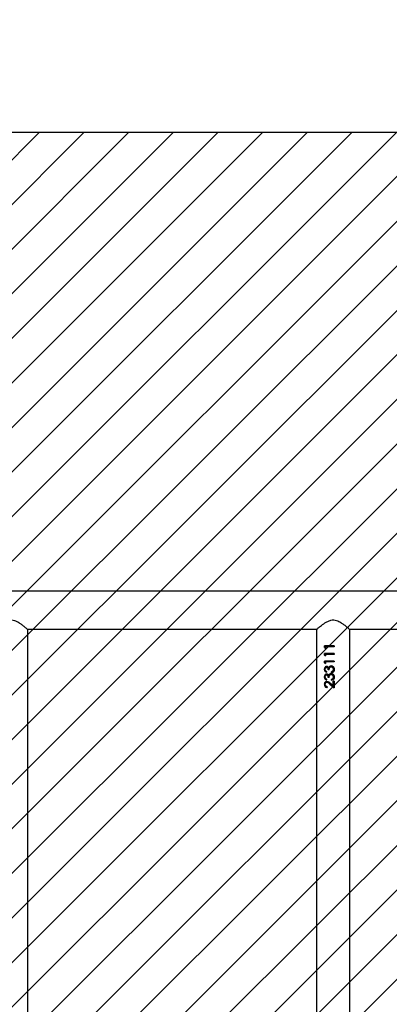
# Model space of a CAD drawing. Units: centimetres. Extents: x -842 to 717, y -1455 to -511.
# Drawn here: x -203 to -165, y -841 to -742 of the extents above; entities that cross this region are included whole.
import ezdxf

# ---------------------------------------------------------------- set-up
doc = ezdxf.new("R2010")
doc.units = ezdxf.units.CM
doc.layers.add('VP-DIM', color=7, linetype='Continuous')
doc.layers.add('VP-USE', color=4, linetype='Continuous')
doc.layers.add('VP-EQ', color=7, linetype='Continuous', true_color=0x8a3492)
doc.dimstyles.new('Strefa', dxfattribs={"dimtxt": 14, "dimasz": 20, "dimexe": 20, "dimexo": 50, "dimgap": 20, "dimtad": 0, "dimdec": 0, "dimzin": 0, "dimdsep": 46, "dimtxsty": 'Standard', "dimcen": 0.09, "dimadec": 0, "dimazin": 0, "dimtfac": 1, "dimtdec": 4, "dimtofl": 0, "dimtmove": 0, "dimatfit": 3, "dimfxl": 70, "dimfxlon": 1, "dimtolj": 1, "dimtzin": 0, "dimarcsym": 0})

# ---------------------------------------------------------------- blocks, each defined once
blk = doc.blocks.new('*D36')
at = {"layer": 'Defpoints', "color": 0}
for p in [(311.771, -588.381), (-306.924, -910.395), (311.771, -910.52)]:
    blk.add_point(p, dxfattribs=at)
at = {"layer": 'VP-DIM', "color": 0, "lineweight": -2}
for p, q in [((-306.924, -658.381), (-306.924, -568.381)), ((311.771, -658.381), (311.771, -568.381)), ((-286.924, -588.381), (-33.909, -588.381)), ((291.771, -588.381), (38.757, -588.381))]:
    blk.add_line(p, q, dxfattribs=at)
at = {"layer": 'VP-DIM', "color": 0}
for points in [[(-286.924, -585.048), (-286.924, -591.715), (-306.924, -588.381)], [(291.771, -591.715), (291.771, -585.048), (311.771, -588.381)]]:
    blk.add_solid(points, dxfattribs=at)
at = {"layer": 'VP-DIM', "color": 0, "insert": (2.424, -588.381), "char_height": 14, "attachment_point": 5}
blk.add_mtext('\\A1;619', dxfattribs=at)
blk = doc.blocks.new('*D54')
at = {"layer": 'Defpoints', "color": 0}
for p in [(486.689, -530.935), (-462.409, -856.017), (486.689, -1146.192)]:
    blk.add_point(p, dxfattribs=at)
at = {"layer": 'VP-DIM', "color": 0, "lineweight": -2}
for p, q in [((-462.409, -600.935), (-462.409, -510.935)), ((486.689, -600.935), (486.689, -510.935)), ((-442.409, -530.935), (-26.526, -530.935)), ((466.689, -530.935), (50.807, -530.935))]:
    blk.add_line(p, q, dxfattribs=at)
at = {"layer": 'VP-DIM', "color": 0}
for points in [[(-442.409, -527.601), (-442.409, -534.268), (-462.409, -530.935)], [(466.689, -534.268), (466.689, -527.601), (486.689, -530.935)]]:
    blk.add_solid(points, dxfattribs=at)
at = {"layer": 'VP-DIM', "color": 0, "insert": (12.14, -530.935), "char_height": 14, "attachment_point": 5}
blk.add_mtext('\\A1;949', dxfattribs=at)
blk = doc.blocks.new('RB2327_')
at = {"color": 7, "linetype": 'Continuous', "lineweight": 25}
for p, q in [((-725.863, 1085.967), (-725.863, 920.159)), ((-722.063, 1020.925), (-722.063, 1050.071)), ((-615.913, 1020.983), (-722.014, 1020.983)), ((-718.004, 1019.414), (-718.004, 1019.411)), ((-717.235, 1019.414), (-717.235, 1019.411)), ((-720.375, 1019.389), (-720.286, 1019.389)), ((-720.375, 1019.389), (-720.375, 1018.432)), ((-720.375, 1019.386), (-720.286, 1019.386)), ((-720.19, 1018.458), (-720.375, 1018.458)), ((-720.19, 1018.432), (-720.375, 1018.432)), ((-720.286, 1019.389), (-720.286, 1018.522)), ((-720.286, 1018.522), (-720.132, 1018.522)), ((-720.19, 1018.432), (-720.132, 1018.522)), ((-720.147, 1018.522), (-720.19, 1018.458)), ((-720.19, 1018.432), (-720.19, 1018.458)), ((-719.606, 1019.389), (-719.516, 1019.389)), ((-719.606, 1019.389), (-719.606, 1018.432)), ((-719.606, 1019.386), (-719.516, 1019.386)), ((-719.421, 1018.458), (-719.606, 1018.458)), ((-719.421, 1018.432), (-719.606, 1018.432)), ((-719.516, 1019.389), (-719.516, 1018.522)), ((-719.516, 1018.522), (-719.363, 1018.522)), ((-719.421, 1018.432), (-719.363, 1018.522)), ((-719.378, 1018.522), (-719.421, 1018.458)), ((-719.421, 1018.432), (-719.421, 1018.458)), ((-718.837, 1019.389), (-718.747, 1019.389)), ((-718.837, 1019.389), (-718.837, 1018.432)), ((-718.837, 1019.386), (-718.747, 1019.386)), ((-718.652, 1018.458), (-718.837, 1018.458)), ((-718.652, 1018.432), (-718.837, 1018.432)), ((-718.747, 1019.389), (-718.747, 1018.522)), ((-718.747, 1018.522), (-718.593, 1018.522)), ((-718.652, 1018.432), (-718.593, 1018.522)), ((-718.609, 1018.522), (-718.652, 1018.458)), ((-718.652, 1018.432), (-718.652, 1018.458)), ((-718.26, 1019.101), (-718.26, 1019.107)), ((-718.182, 1018.835), (-718.182, 1018.848)), ((-717.952, 1018.893), (-717.952, 1018.794)), ((-717.838, 1019.259), (-717.914, 1019.298)), ((-717.838, 1019.258), (-717.838, 1019.259)), ((-717.798, 1018.638), (-717.709, 1018.638)), ((-717.76, 1019.12), (-717.76, 1019.125)), ((-717.67, 1019.125), (-717.76, 1019.125)), ((-717.67, 1019.12), (-717.76, 1019.12)), ((-717.491, 1019.101), (-717.491, 1019.107)), ((-717.412, 1018.835), (-717.412, 1018.848)), ((-717.183, 1018.893), (-717.183, 1018.794)), ((-717.069, 1019.259), (-717.145, 1019.298)), ((-717.069, 1019.258), (-717.069, 1019.259)), ((-717.029, 1018.638), (-716.939, 1018.638)), ((-716.991, 1019.12), (-716.991, 1019.125)), ((-716.901, 1019.125), (-716.991, 1019.125)), ((-716.901, 1019.12), (-716.991, 1019.12)), ((-716.811, 1019.389), (-716.132, 1019.389)), ((-716.811, 1019.389), (-716.811, 1019.286)), ((-716.811, 1019.386), (-716.132, 1019.386)), ((-716.346, 1019.286), (-716.811, 1019.286)), ((-716.346, 1019.286), (-716.811, 1019.286)), ((-716.709, 1018.683), (-716.709, 1018.701)), ((-716.346, 1019.286), (-716.596, 1019.02)), ((-716.52, 1018.977), (-716.132, 1019.389)), ((-716.216, 1019.299), (-716.52, 1018.986)), ((-716.52, 1018.977), (-716.52, 1018.986)), ((-716.346, 1019.286), (-716.346, 1019.286)), ((-716.26, 1018.709), (-716.17, 1018.709)), ((-722.063, 988.525), (-722.063, 1017.671)), ((-722.013, 1017.613), (-615.913, 1017.613)), ((-615.913, 988.583), (-722.014, 988.583))]:
    blk.add_line(p, q, dxfattribs=at)
for points, knots in [([(-722.013, 1017.613), (-722.016, 1017.616), (-722.022, 1017.623), (-722.065, 1017.674), (-722.131, 1017.751), (-722.227, 1017.866), (-722.357, 1018.025), (-722.517, 1018.233), (-722.685, 1018.472), (-722.846, 1018.744), (-722.965, 1019.044), (-722.996, 1019.362), (-722.934, 1019.637), (-722.832, 1019.871), (-722.698, 1020.105), (-722.531, 1020.347), (-722.364, 1020.563), (-722.227, 1020.732), (-722.13, 1020.847), (-722.062, 1020.926), (-722.021, 1020.974), (-722.016, 1020.98), (-722.014, 1020.983)], [0, 0, 0, 0, 0.040948, 0.083287, 0.124199, 0.166113, 0.222644, 0.280793, 0.338635, 0.397883, 0.458844, 0.510855, 0.562839, 0.605637, 0.649542, 0.713933, 0.780189, 0.828963, 0.878975, 0.919142, 0.960412, 1, 1, 1, 1]), ([(-718.004, 1019.414), (-718.048, 1019.41), (-718.136, 1019.403), (-718.251, 1019.332), (-718.333, 1019.223), (-718.344, 1019.136), (-718.35, 1019.092)], [0, 0, 0, 0, 0.251137, 0.500834, 0.750463, 1, 1, 1, 1]), ([(-717.67, 1019.12), (-717.68, 1019.159), (-717.699, 1019.238), (-717.761, 1019.324), (-717.827, 1019.372), (-717.901, 1019.406), (-717.963, 1019.411), (-718.004, 1019.414)], [0, 0, 0, 0, 0.250212, 0.499595, 0.625017, 0.750154, 1, 1, 1, 1]), ([(-717.235, 1019.414), (-717.279, 1019.41), (-717.367, 1019.403), (-717.482, 1019.332), (-717.563, 1019.223), (-717.575, 1019.136), (-717.581, 1019.092)], [0, 0, 0, 0, 0.251137, 0.500834, 0.750463, 1, 1, 1, 1]), ([(-716.901, 1019.12), (-716.911, 1019.159), (-716.93, 1019.238), (-716.992, 1019.324), (-717.058, 1019.372), (-717.132, 1019.406), (-717.194, 1019.411), (-717.235, 1019.414)], [0, 0, 0, 0, 0.250231, 0.499588, 0.625011, 0.75015, 1, 1, 1, 1]), ([(-718.35, 1019.092), (-718.35, 1019.093), (-718.35, 1019.095), (-718.35, 1019.097), (-718.35, 1019.098)], [0, 0, 0, 0, 0.500229, 1, 1, 1, 1]), ([(-718.29, 1018.929), (-718.307, 1018.954), (-718.342, 1019.005), (-718.347, 1019.067), (-718.35, 1019.098)], [0, 0, 0, 0, 0.501523, 1, 1, 1, 1]), ([(-718.29, 1018.917), (-718.307, 1018.944), (-718.342, 1018.997), (-718.347, 1019.06), (-718.35, 1019.092)], [0, 0, 0, 0, 0.499996, 1, 1, 1, 1]), ([(-718.182, 1018.835), (-718.198, 1018.823), (-718.232, 1018.8), (-718.27, 1018.753), (-718.29, 1018.707), (-718.297, 1018.669), (-718.298, 1018.65), (-718.298, 1018.641)], [0, 0, 0, 0, 0.2501469, 0.4999638, 0.749626, 0.8747517, 1, 1, 1, 1]), ([(-718.006, 1018.437), (-718.042, 1018.439), (-718.114, 1018.445), (-718.195, 1018.483), (-718.246, 1018.527), (-718.275, 1018.567), (-718.291, 1018.605), (-718.297, 1018.636), (-718.298, 1018.652), (-718.298, 1018.66)], [0, 0, 0, 0, 0.252842, 0.50394, 0.628906, 0.753093, 0.876634, 0.938324, 1, 1, 1, 1]), ([(-718.298, 1018.641), (-718.298, 1018.644), (-718.298, 1018.651), (-718.298, 1018.657), (-718.298, 1018.66)], [0, 0, 0, 0, 0.500219, 1, 1, 1, 1]), ([(-718.298, 1018.641), (-718.297, 1018.624), (-718.295, 1018.591), (-718.275, 1018.545), (-718.246, 1018.504), (-718.196, 1018.459), (-718.115, 1018.419), (-718.042, 1018.413), (-718.006, 1018.41)], [0, 0, 0, 0, 0.125188, 0.250353, 0.37557, 0.500775, 0.750301, 1, 1, 1, 1]), ([(-718.29, 1018.917), (-718.29, 1018.919), (-718.29, 1018.923), (-718.29, 1018.927), (-718.29, 1018.929)], [0, 0, 0, 0, 0.500219, 1, 1, 1, 1]), ([(-718.182, 1018.848), (-718.202, 1018.858), (-718.244, 1018.878), (-718.275, 1018.912), (-718.29, 1018.929)], [0, 0, 0, 0, 0.501941, 1, 1, 1, 1]), ([(-718.29, 1018.917), (-718.275, 1018.9), (-718.244, 1018.865), (-718.203, 1018.845), (-718.182, 1018.835)], [0, 0, 0, 0, 0.499943, 1, 1, 1, 1]), ([(-718.271, 1019.297), (-718.262, 1019.307), (-718.226, 1019.349), (-718.135, 1019.399), (-718.047, 1019.407), (-718.004, 1019.411)], [0, 0, 0, 0, 0.12487, 0.560711, 1, 1, 1, 1]), ([(-718.26, 1019.101), (-718.259, 1019.116), (-718.257, 1019.146), (-718.24, 1019.19), (-718.213, 1019.227), (-718.168, 1019.27), (-718.098, 1019.306), (-718.036, 1019.31), (-718.005, 1019.312)], [0, 0, 0, 0, 0.125101, 0.250167, 0.375349, 0.500613, 0.74988, 1, 1, 1, 1]), ([(-718.101, 1019.298), (-718.128, 1019.287), (-718.169, 1019.271), (-718.213, 1019.23), (-718.24, 1019.193), (-718.257, 1019.151), (-718.259, 1019.121), (-718.26, 1019.107)], [0, 0, 0, 0, 0.323942, 0.494526, 0.66399, 0.832266, 1, 1, 1, 1]), ([(-717.952, 1018.893), (-717.987, 1018.895), (-718.056, 1018.899), (-718.142, 1018.922), (-718.199, 1018.962), (-718.232, 1019.002), (-718.251, 1019.041), (-718.259, 1019.075), (-718.26, 1019.092), (-718.26, 1019.101)], [0, 0, 0, 0, 0.250514, 0.499794, 0.62478, 0.749858, 0.87475, 0.937357, 1, 1, 1, 1]), ([(-717.952, 1018.809), (-717.98, 1018.808), (-718.036, 1018.805), (-718.104, 1018.784), (-718.153, 1018.759), (-718.183, 1018.732), (-718.201, 1018.703), (-718.208, 1018.679), (-718.208, 1018.666), (-718.209, 1018.66)], [0, 0, 0, 0, 0.252627, 0.504293, 0.631095, 0.753972, 0.877168, 0.938597, 1, 1, 1, 1]), ([(-718.209, 1018.64), (-718.207, 1018.653), (-718.205, 1018.679), (-718.184, 1018.714), (-718.154, 1018.742), (-718.105, 1018.768), (-718.037, 1018.79), (-717.98, 1018.793), (-717.952, 1018.794)], [0, 0, 0, 0, 0.124817, 0.24969, 0.366697, 0.499748, 0.749729, 1, 1, 1, 1]), ([(-718.209, 1018.64), (-718.209, 1018.644), (-718.209, 1018.65), (-718.209, 1018.657), (-718.209, 1018.66)], [0, 0, 0, 0, 0.499781, 1, 1, 1, 1]), ([(-718.008, 1018.499), (-718.031, 1018.5), (-718.079, 1018.503), (-718.144, 1018.53), (-718.186, 1018.568), (-718.206, 1018.608), (-718.208, 1018.63), (-718.209, 1018.64)], [0, 0, 0, 0, 0.250464, 0.500222, 0.749709, 0.874892, 1, 1, 1, 1]), ([(-717.798, 1018.638), (-717.808, 1018.618), (-717.828, 1018.58), (-717.874, 1018.532), (-717.938, 1018.503), (-717.984, 1018.501), (-718.008, 1018.499)], [0, 0, 0, 0, 0.2505862, 0.5004576, 0.7499465, 1, 1, 1, 1]), ([(-718.006, 1018.41), (-717.971, 1018.413), (-717.899, 1018.418), (-717.806, 1018.468), (-717.739, 1018.544), (-717.719, 1018.606), (-717.709, 1018.638)], [0, 0, 0, 0, 0.249942, 0.499696, 0.749545, 1, 1, 1, 1]), ([(-717.717, 1018.638), (-717.725, 1018.614), (-717.743, 1018.56), (-717.807, 1018.493), (-717.9, 1018.444), (-717.971, 1018.439), (-718.006, 1018.437)], [0, 0, 0, 0, 0.203457, 0.466444, 0.732197, 1, 1, 1, 1]), ([(-718.006, 1018.41), (-718.006, 1018.415), (-718.006, 1018.423), (-718.006, 1018.432), (-718.006, 1018.437)], [0, 0, 0, 0, 0.500031, 1, 1, 1, 1]), ([(-718.005, 1019.312), (-717.975, 1019.31), (-717.915, 1019.307), (-717.864, 1019.274), (-717.838, 1019.258)], [0, 0, 0, 0, 0.500714, 1, 1, 1, 1]), ([(-718.004, 1019.411), (-717.963, 1019.408), (-717.901, 1019.403), (-717.827, 1019.369), (-717.779, 1019.339), (-717.759, 1019.308), (-717.75, 1019.295)], [0, 0, 0, 0, 0.419682, 0.628958, 0.837623, 1, 1, 1, 1]), ([(-717.76, 1019.125), (-717.768, 1019.15), (-717.784, 1019.2), (-717.82, 1019.239), (-717.838, 1019.259)], [0, 0, 0, 0, 0.4992978, 1, 1, 1, 1]), ([(-717.838, 1019.258), (-717.82, 1019.237), (-717.784, 1019.197), (-717.768, 1019.146), (-717.76, 1019.12)], [0, 0, 0, 0, 0.498841, 1, 1, 1, 1]), ([(-717.581, 1019.092), (-717.581, 1019.093), (-717.581, 1019.095), (-717.581, 1019.097), (-717.581, 1019.098)], [0, 0, 0, 0, 0.500229, 1, 1, 1, 1]), ([(-717.521, 1018.929), (-717.538, 1018.954), (-717.573, 1019.005), (-717.578, 1019.067), (-717.581, 1019.098)], [0, 0, 0, 0, 0.501523, 1, 1, 1, 1]), ([(-717.521, 1018.917), (-717.538, 1018.944), (-717.573, 1018.997), (-717.578, 1019.06), (-717.581, 1019.092)], [0, 0, 0, 0, 0.499996, 1, 1, 1, 1]), ([(-717.412, 1018.835), (-717.429, 1018.823), (-717.463, 1018.8), (-717.501, 1018.753), (-717.521, 1018.707), (-717.528, 1018.669), (-717.529, 1018.65), (-717.529, 1018.641)], [0, 0, 0, 0, 0.2501469, 0.4999638, 0.749626, 0.8747517, 1, 1, 1, 1]), ([(-717.237, 1018.437), (-717.273, 1018.439), (-717.345, 1018.445), (-717.426, 1018.483), (-717.477, 1018.527), (-717.506, 1018.567), (-717.522, 1018.605), (-717.528, 1018.636), (-717.529, 1018.652), (-717.529, 1018.66)], [0, 0, 0, 0, 0.252801, 0.503913, 0.628886, 0.753079, 0.876627, 0.938321, 1, 1, 1, 1]), ([(-717.529, 1018.641), (-717.529, 1018.644), (-717.529, 1018.651), (-717.529, 1018.657), (-717.529, 1018.66)], [0, 0, 0, 0, 0.500219, 1, 1, 1, 1]), ([(-717.529, 1018.641), (-717.528, 1018.624), (-717.526, 1018.591), (-717.506, 1018.545), (-717.477, 1018.504), (-717.426, 1018.459), (-717.345, 1018.419), (-717.273, 1018.413), (-717.237, 1018.41)], [0, 0, 0, 0, 0.125195, 0.250367, 0.37559, 0.500802, 0.750341, 1, 1, 1, 1]), ([(-717.521, 1018.917), (-717.521, 1018.919), (-717.521, 1018.923), (-717.521, 1018.927), (-717.521, 1018.929)], [0, 0, 0, 0, 0.500219, 1, 1, 1, 1]), ([(-717.412, 1018.848), (-717.433, 1018.858), (-717.475, 1018.878), (-717.505, 1018.912), (-717.521, 1018.929)], [0, 0, 0, 0, 0.501941, 1, 1, 1, 1]), ([(-717.521, 1018.917), (-717.506, 1018.9), (-717.475, 1018.865), (-717.433, 1018.845), (-717.412, 1018.835)], [0, 0, 0, 0, 0.499943, 1, 1, 1, 1]), ([(-717.501, 1019.297), (-717.493, 1019.307), (-717.457, 1019.349), (-717.365, 1019.399), (-717.278, 1019.407), (-717.235, 1019.411)], [0, 0, 0, 0, 0.12487, 0.560711, 1, 1, 1, 1]), ([(-717.491, 1019.101), (-717.49, 1019.116), (-717.488, 1019.146), (-717.47, 1019.19), (-717.443, 1019.227), (-717.399, 1019.27), (-717.329, 1019.306), (-717.267, 1019.31), (-717.236, 1019.312)], [0, 0, 0, 0, 0.125115, 0.250189, 0.375378, 0.500649, 0.74993, 1, 1, 1, 1]), ([(-717.332, 1019.298), (-717.359, 1019.287), (-717.4, 1019.271), (-717.443, 1019.23), (-717.47, 1019.193), (-717.488, 1019.151), (-717.49, 1019.121), (-717.491, 1019.107)], [0, 0, 0, 0, 0.323939, 0.494521, 0.663982, 0.832256, 1, 1, 1, 1]), ([(-717.183, 1018.893), (-717.218, 1018.895), (-717.287, 1018.899), (-717.373, 1018.922), (-717.429, 1018.962), (-717.463, 1019.002), (-717.482, 1019.041), (-717.49, 1019.075), (-717.49, 1019.092), (-717.491, 1019.101)], [0, 0, 0, 0, 0.250508, 0.499837, 0.62482, 0.749859, 0.874748, 0.937354, 1, 1, 1, 1]), ([(-717.183, 1018.809), (-717.211, 1018.808), (-717.267, 1018.805), (-717.335, 1018.784), (-717.384, 1018.759), (-717.414, 1018.732), (-717.431, 1018.703), (-717.438, 1018.679), (-717.439, 1018.666), (-717.439, 1018.66)], [0, 0, 0, 0, 0.2526247, 0.5042876, 0.6311502, 0.7539746, 0.8771688, 0.9385973, 1, 1, 1, 1]), ([(-717.439, 1018.64), (-717.438, 1018.653), (-717.435, 1018.679), (-717.414, 1018.714), (-717.384, 1018.742), (-717.336, 1018.768), (-717.267, 1018.79), (-717.211, 1018.793), (-717.183, 1018.794)], [0, 0, 0, 0, 0.124817, 0.24969, 0.366697, 0.499748, 0.749729, 1, 1, 1, 1]), ([(-717.439, 1018.64), (-717.439, 1018.644), (-717.439, 1018.65), (-717.439, 1018.657), (-717.439, 1018.66)], [0, 0, 0, 0, 0.499781, 1, 1, 1, 1]), ([(-717.238, 1018.499), (-717.262, 1018.5), (-717.309, 1018.503), (-717.374, 1018.53), (-717.417, 1018.568), (-717.437, 1018.608), (-717.439, 1018.63), (-717.439, 1018.64)], [0, 0, 0, 0, 0.250464, 0.500222, 0.749709, 0.874892, 1, 1, 1, 1]), ([(-717.029, 1018.638), (-717.039, 1018.618), (-717.059, 1018.58), (-717.105, 1018.532), (-717.169, 1018.503), (-717.215, 1018.501), (-717.238, 1018.499)], [0, 0, 0, 0, 0.2505862, 0.5004576, 0.7499465, 1, 1, 1, 1]), ([(-717.237, 1018.41), (-717.201, 1018.413), (-717.13, 1018.418), (-717.037, 1018.468), (-716.97, 1018.544), (-716.95, 1018.606), (-716.939, 1018.638)], [0, 0, 0, 0, 0.249984, 0.499724, 0.749558, 1, 1, 1, 1]), ([(-716.948, 1018.638), (-716.956, 1018.614), (-716.974, 1018.56), (-717.037, 1018.493), (-717.13, 1018.444), (-717.201, 1018.439), (-717.237, 1018.437)], [0, 0, 0, 0, 0.203445, 0.466416, 0.732154, 1, 1, 1, 1]), ([(-717.237, 1018.41), (-717.237, 1018.415), (-717.237, 1018.423), (-717.237, 1018.432), (-717.237, 1018.437)], [0, 0, 0, 0, 0.500031, 1, 1, 1, 1]), ([(-717.236, 1019.312), (-717.206, 1019.31), (-717.145, 1019.307), (-717.094, 1019.274), (-717.069, 1019.258)], [0, 0, 0, 0, 0.50078, 1, 1, 1, 1]), ([(-717.235, 1019.411), (-717.194, 1019.408), (-717.132, 1019.403), (-717.058, 1019.369), (-717.01, 1019.339), (-716.99, 1019.308), (-716.981, 1019.295)], [0, 0, 0, 0, 0.419682, 0.628958, 0.837623, 1, 1, 1, 1]), ([(-716.991, 1019.125), (-716.999, 1019.15), (-717.015, 1019.2), (-717.051, 1019.239), (-717.069, 1019.259)], [0, 0, 0, 0, 0.4992978, 1, 1, 1, 1]), ([(-717.069, 1019.258), (-717.051, 1019.237), (-717.015, 1019.197), (-716.999, 1019.146), (-716.991, 1019.12)], [0, 0, 0, 0, 0.498841, 1, 1, 1, 1]), ([(-716.798, 1018.675), (-716.795, 1018.709), (-716.789, 1018.775), (-716.716, 1018.894), (-716.644, 1018.97), (-716.596, 1019.02)], [0, 0, 0, 0, 0.249502, 0.499251, 1, 1, 1, 1]), ([(-716.496, 1018.437), (-716.536, 1018.439), (-716.595, 1018.443), (-716.666, 1018.474), (-716.726, 1018.516), (-716.786, 1018.587), (-716.794, 1018.659), (-716.798, 1018.694)], [0, 0, 0, 0, 0.253418, 0.379906, 0.505609, 0.753904, 1, 1, 1, 1]), ([(-716.798, 1018.675), (-716.798, 1018.678), (-716.798, 1018.685), (-716.798, 1018.691), (-716.798, 1018.694)], [0, 0, 0, 0, 0.500221, 1, 1, 1, 1]), ([(-716.798, 1018.675), (-716.794, 1018.639), (-716.786, 1018.566), (-716.727, 1018.492), (-716.666, 1018.449), (-716.596, 1018.417), (-716.536, 1018.413), (-716.496, 1018.41)], [0, 0, 0, 0, 0.249632, 0.499358, 0.624697, 0.750097, 1, 1, 1, 1]), ([(-716.52, 1018.986), (-716.562, 1018.944), (-716.625, 1018.881), (-716.698, 1018.786), (-716.705, 1018.729), (-716.709, 1018.701)], [0, 0, 0, 0, 0.5032679, 0.7529723, 1, 1, 1, 1]), ([(-716.709, 1018.683), (-716.705, 1018.712), (-716.698, 1018.77), (-716.625, 1018.868), (-716.562, 1018.933), (-716.52, 1018.977)], [0, 0, 0, 0, 0.249006, 0.498912, 1, 1, 1, 1]), ([(-716.492, 1018.499), (-716.519, 1018.501), (-716.575, 1018.505), (-716.646, 1018.546), (-716.689, 1018.596), (-716.704, 1018.639), (-716.708, 1018.664), (-716.709, 1018.676), (-716.709, 1018.683)], [0, 0, 0, 0, 0.249908, 0.499515, 0.749099, 0.874451, 0.937219, 1, 1, 1, 1]), ([(-716.496, 1018.41), (-716.453, 1018.414), (-716.387, 1018.419), (-716.311, 1018.456), (-716.246, 1018.505), (-716.184, 1018.588), (-716.175, 1018.669), (-716.17, 1018.709)], [0, 0, 0, 0, 0.2499846, 0.3750485, 0.500506, 0.7497335, 1, 1, 1, 1]), ([(-716.174, 1018.709), (-716.178, 1018.676), (-716.184, 1018.623), (-716.222, 1018.561), (-716.262, 1018.517), (-716.312, 1018.481), (-716.388, 1018.445), (-716.453, 1018.44), (-716.496, 1018.437)], [0, 0, 0, 0, 0.21643, 0.345537, 0.475243, 0.60579, 0.737216, 1, 1, 1, 1]), ([(-716.496, 1018.41), (-716.496, 1018.415), (-716.496, 1018.423), (-716.496, 1018.432), (-716.496, 1018.437)], [0, 0, 0, 0, 0.500031, 1, 1, 1, 1]), ([(-716.26, 1018.709), (-716.264, 1018.681), (-716.27, 1018.639), (-716.298, 1018.589), (-716.326, 1018.556), (-716.361, 1018.53), (-716.416, 1018.505), (-716.461, 1018.501), (-716.492, 1018.499)], [0, 0, 0, 0, 0.24993, 0.375172, 0.500283, 0.625776, 0.750567, 1, 1, 1, 1]), ([(-722.013, 985.213), (-722.016, 985.216), (-722.022, 985.223), (-722.065, 985.274), (-722.131, 985.351), (-722.227, 985.466), (-722.357, 985.625), (-722.517, 985.833), (-722.685, 986.072), (-722.846, 986.344), (-722.965, 986.644), (-722.996, 986.962), (-722.934, 987.237), (-722.832, 987.471), (-722.698, 987.705), (-722.531, 987.947), (-722.364, 988.163), (-722.227, 988.332), (-722.13, 988.447), (-722.062, 988.526), (-722.021, 988.574), (-722.016, 988.58), (-722.014, 988.583)], [0, 0, 0, 0, 0.0409477, 0.0832863, 0.1241992, 0.1661131, 0.2226435, 0.2807932, 0.3386342, 0.3978834, 0.4588445, 0.5108548, 0.5628379, 0.6056373, 0.649542, 0.7139321, 0.7801899, 0.8289627, 0.878975, 0.9191422, 0.9604125, 1, 1, 1, 1])]:
    blk.add_open_spline(points, degree=3, knots=knots, dxfattribs=at)
blk = doc.blocks.new('RB2327_ 2D')
at = {"rotation": 270}
blk.add_blockref('RB2327_', (-1190.431, -1525.038), dxfattribs=at)

msp = doc.modelspace()

# ---------------------------------------------------------------- hatches: boundary and pattern name
at = {"layer": 'VP-USE'}
h = msp.add_hatch(dxfattribs=at)
h.set_pattern_fill('ANSI31', color=4, angle=180, style=0)
edge = h.paths.add_edge_path()
edge.add_arc((-264.594, -1206.658), 100, 87.50875, 180)
edge.add_line((-364.594, -1206.658), (-364.594, -1264.753))
edge.add_arc((-264.594, -1264.753), 100, 180, 270)
edge.add_line((-264.594, -1364.753), (-84.671, -1364.753))
edge.add_arc((-84.671, -1264.753), 100, 270, 360)
edge.add_line((15.329, -1264.753), (15.108, -1216.103))
edge.add_arc((-24.433, -1124.253), 100, 293.29172, 320.59361)
edge.add_arc((143.982, -1146.602), 100, 204.28831, 259.62846)
edge.add_arc((224.307, -1226.76), 100, 190.49102, 349.38981)
edge.add_arc((304.352, -1146.851), 100, 280.51247, 434.09292)
edge.add_arc((304.352, -1008.862), 50, 303.24143, 360)
edge.add_line((354.352, -1008.862), (354.352, -958.862))
edge.add_arc((304.352, -958.862), 50, 0, 90.83853)
edge.add_arc((253.623, -909.39), 50, 0.59899, 90)
edge.add_line((253.623, -859.39), (203.623, -859.39))
edge.add_arc((203.623, -909.39), 50, 90, 136.1976)
edge.add_line((167.536, -874.781), (167.536, -802.975))
edge.add_arc((117.536, -802.975), 50, 360, 450)
edge.add_line((117.536, -752.975), (-48.272, -752.975))
edge.add_arc((-48.272, -802.975), 50, 90, 124.18836)
edge.add_arc((-104.464, -802.975), 50, 55.81164, 90)
edge.add_line((-104.464, -752.975), (-270.272, -752.975))
edge.add_arc((-270.272, -802.975), 50, 90, 180)
edge.add_line((-320.272, -802.975), (-320.018, -909.125))
edge.add_arc((-270.018, -909.125), 50, 180, 271.26936)
edge.add_line((-268.91, -959.113), (-127.26, -959.123))
edge.add_arc((-78.018, -967.796), 50, 170.01149, 180)
edge.add_line((-128.018, -967.796), (-128.018, -1008.695))
edge.add_arc((-78.018, -1008.695), 50, 180, 197.711)
edge.add_line((-125.648, -1023.906), (-128.233, -1023.897))
edge.add_arc((-128.233, -1123.897), 100, 90, 170.11756)
edge.add_line((-226.75, -1106.734), (-260.247, -1106.752))

# ---------------------------------------------------------------- linework, layer by layer
at = {"layer": 'VP-USE', "color": 4}
msp.add_lwpolyline([(-364.594, -1264.753, 0.414214), (-264.594, -1364.753), (-84.671, -1364.753, 0.414214), (15.329, -1264.753), (15.108, -1216.103, 0.119694), (52.833, -1187.735, 0.246272), (125.979, -1244.968, 0.830944), (322.597, -1245.173, 0.792451), (331.76, -1050.68, 0.252847), (354.352, -1008.862), (354.352, -958.862, 0.418507), (303.62, -908.867, 0.411155), (253.623, -859.39), (203.623, -859.39, 0.20435), (167.536, -874.781), (167.536, -802.975, 0.414214), (117.536, -752.975), (-48.272, -752.975, 0.150291), (-76.368, -761.615, 0.150291), (-104.464, -752.975), (-270.272, -752.975, 0.414214), (-320.272, -802.975)], format="xyb", dxfattribs=at)

# ---------------------------------------------------------------- block references
at = {"layer": 'VP-EQ', "color": 0}
msp.add_blockref('RB2327_ 2D', (0, 0), dxfattribs=at)

# ---------------------------------------------------------------- dimensions: what is measured, and where the dimension line sits
at = {"layer": 'VP-DIM', "color": 0}
for base, p1, p2, picture, middle in [((486.689, -530.935), (-462.409, -856.017), (486.689, -1146.192), '*D54', (12.14, -530.935)), ((311.771, -588.381), (-306.924, -910.395), (311.771, -910.52), '*D36', (2.424, -588.381))]:
    dim = msp.add_linear_dim(base=base, p1=p1, p2=p2, dimstyle='Strefa', dxfattribs=at)
    dim.commit()
    dim.dimension.update_dxf_attribs({"geometry": picture, "text_midpoint": middle})

doc.saveas('drawing.dxf')
